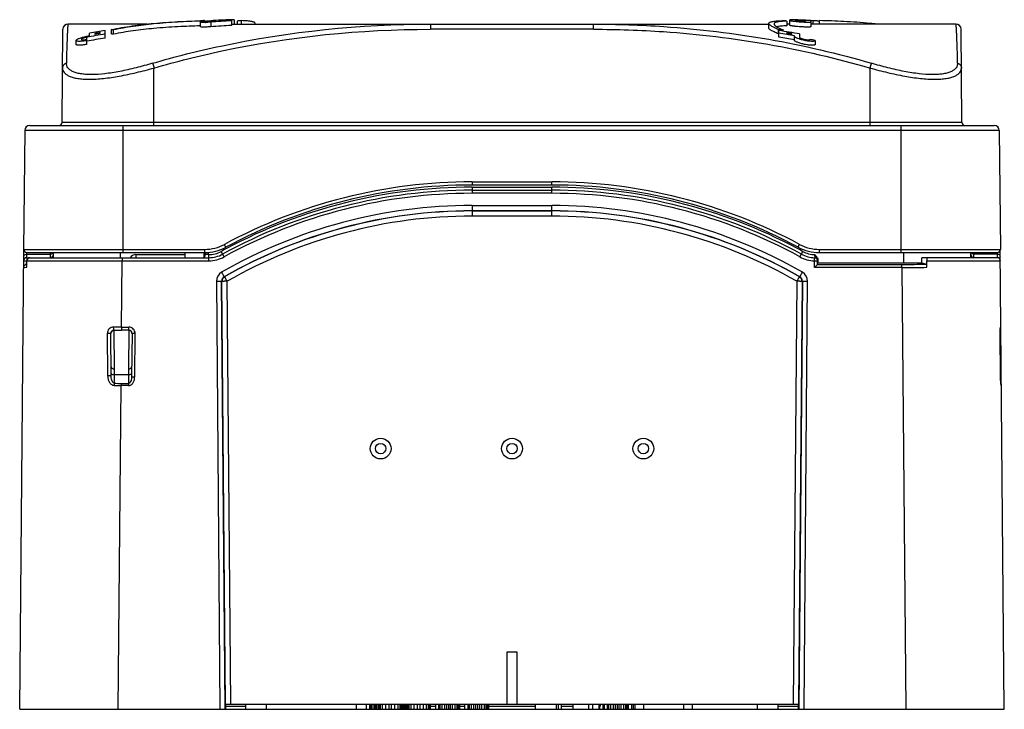
# Model space of a CAD drawing. Units: millimetres. Extents: x 51 to 392, y -157 to 328.
# Drawn here: x 176 to 271, y 261 to 328 of the extents above; entities that cross this region are included whole.
import ezdxf

# ---------------------------------------------------------------- set-up
doc = ezdxf.new("R2010")
doc.units = ezdxf.units.MM
doc.header["$LTSCALE"] = 23.1
doc.layers.get('0').update_dxf_attribs({"linetype": 'CONTINUOUS'})

msp = doc.modelspace()

# ---------------------------------------------------------------- linework, layer by layer
at = {"color": 7, "linetype": 'Continuous'}
for p, q in [((193.439, 327.419), (193.285, 327.414)), ((193.439, 327.419), (193.439, 327.366)), ((193.689, 327.402), (193.689, 327.46)), ((194.281, 327.422), (194.281, 327.353)), ((194.781, 327.389), (194.781, 327.452)), ((195.281, 327.466), (195.281, 327.437)), ((195.781, 327.466), (195.781, 327.493)), ((196.281, 327.549), (196.281, 326.989)), ((196.531, 327.549), (196.531, 327.123)), ((196.824, 327.419), (196.824, 327.123)), ((197.257, 327.123), (197.257, 327.46)), ((249.803, 327.419), (249.803, 326.959)), ((250.096, 326.989), (250.096, 327.549)), ((250.346, 327.549), (250.346, 327.538)), ((250.596, 327.452), (250.596, 327.422)), ((250.846, 327.493), (250.846, 327.466)), ((251.346, 327.437), (251.346, 327.466)), ((251.596, 327.353), (251.596, 327.389)), ((252.096, 327.452), (252.096, 326.865)), ((252.346, 327.123), (252.346, 327.452)), ((252.939, 327.123), (252.939, 327.46)), ((179.959, 317.67), (180.037, 326.627)), ((188.164, 327.123), (180.537, 327.123)), ((184.115, 325.781), (184.115, 326.501)), ((184.693, 326.595), (184.693, 326.184)), ((184.904, 326.15), (184.904, 326.56)), ((193.281, 326.865), (193.281, 327.315)), ((194.281, 327.315), (194.281, 326.865)), ((196.281, 327.123), (248.064, 327.123)), ((198.564, 327.123), (198.564, 327.193)), ((215.445, 327.123), (215.445, 326.627)), ((231.182, 326.627), (215.445, 326.627)), ((231.182, 326.627), (231.182, 327.123)), ((248.064, 326.751), (248.064, 327.193)), ((248.977, 326.595), (248.977, 326.184)), ((249.032, 325.863), (249.032, 326.501)), ((249.43, 326.439), (249.43, 326.56)), ((250.096, 327.123), (249.803, 327.123)), ((266.09, 327.123), (252.096, 327.123)), ((266.668, 317.67), (266.59, 326.627)), ((181.315, 325.169), (181.315, 325.547)), ((182.315, 325.848), (182.315, 325.169)), ((182.615, 325.998), (182.615, 326.262)), ((183.115, 326.22), (183.115, 326.133)), ((183.615, 326.22), (183.615, 326.304)), ((249.782, 326.304), (249.782, 326.22)), ((250.282, 326.133), (250.282, 326.22)), ((250.532, 325.554), (250.532, 325.998)), ((251.032, 326.177), (251.032, 325.848)), ((252.532, 325.547), (252.532, 325.169)), ((188.814, 317.373), (188.814, 322.896)), ((257.814, 317.373), (257.814, 322.896)), ((176.855, 317.373), (269.772, 317.373)), ((179.959, 317.67), (266.668, 317.67)), ((185.814, 317.373), (185.814, 305.123)), ((260.814, 305.123), (260.814, 317.373)), ((176.355, 316.877), (176.255, 305.425)), ((270.272, 316.877), (176.355, 316.877)), ((270.272, 316.877), (270.372, 305.425)), ((219.466, 311.925), (219.466, 311.623)), ((219.466, 311.925), (227.161, 311.925)), ((227.161, 311.623), (219.466, 311.623)), ((219.466, 311.42), (219.466, 310.825)), ((219.466, 311.42), (227.161, 311.42)), ((227.161, 311.623), (227.161, 311.925)), ((227.161, 310.825), (227.161, 311.42)), ((219.466, 311.123), (227.161, 311.123)), ((227.161, 310.825), (219.466, 310.825)), ((219.466, 309.645), (219.466, 309.141)), ((219.466, 309.645), (227.161, 309.645)), ((227.161, 309.141), (227.161, 309.645)), ((227.161, 309.141), (219.466, 309.141)), ((219.466, 309.127), (219.466, 308.631)), ((219.466, 309.127), (227.161, 309.127)), ((227.161, 308.631), (219.466, 308.631)), ((227.161, 308.631), (227.161, 309.127)), ((195.613, 305.885), (195.603, 305.904)), ((251.015, 305.885), (251.025, 305.904)), ((175.873, 261.123), (176.259, 305.403)), ((176.255, 305.425), (193.705, 305.425)), ((176.55, 304.623), (176.555, 305.137)), ((176.55, 304.623), (194.086, 304.623)), ((176.553, 304.967), (178.797, 304.967)), ((176.555, 305.123), (193.705, 305.123)), ((176.86, 304.623), (178.795, 304.623)), ((178.799, 305.123), (178.795, 304.623)), ((179.097, 305.123), (179.092, 304.623)), ((185.592, 304.624), (185.596, 305.123)), ((185.75, 304.623), (185.75, 304.325)), ((187.05, 304.92), (187.05, 304.623)), ((187.05, 304.92), (191.811, 304.92)), ((191.814, 304.623), (191.809, 305.123)), ((193.614, 305.123), (193.614, 304.674)), ((193.705, 305.123), (193.705, 305.425)), ((193.757, 305.122), (193.755, 304.92)), ((194.055, 304.92), (194.057, 305.152)), ((194.055, 304.92), (194.055, 304.623)), ((194.055, 304.92), (194.086, 304.92)), ((194.086, 304.325), (194.086, 304.92)), ((252.468, 304.326), (252.475, 304.623)), ((252.822, 305.124), (252.922, 305.123)), ((252.922, 305.425), (270.372, 305.425)), ((252.922, 305.425), (252.922, 305.123)), ((252.922, 305.123), (270.072, 305.123)), ((261.031, 305.123), (261.04, 304.113)), ((270.077, 304.623), (262.809, 304.623)), ((262.81, 304.126), (262.809, 304.623)), ((267.535, 304.623), (267.531, 305.123)), ((267.832, 304.623), (267.828, 305.123)), ((270.074, 304.967), (267.83, 304.967)), ((270.072, 305.137), (270.077, 304.623)), ((270.754, 261.123), (270.368, 305.403)), ((176.244, 303.682), (176.557, 303.698)), ((176.25, 304.326), (176.547, 304.323)), ((176.384, 303.689), (176.557, 303.698)), ((176.56, 303.98), (176.529, 303.979)), ((176.544, 303.98), (176.547, 304.323)), ((176.547, 304.323), (194.086, 304.325)), ((176.557, 303.698), (176.56, 303.978)), ((176.56, 303.978), (176.564, 304.326)), ((185.694, 297.932), (185.75, 304.325)), ((252.468, 303.682), (252.468, 304.326)), ((260.883, 303.682), (252.468, 303.682)), ((252.767, 303.979), (260.883, 303.979)), ((252.768, 304.323), (252.787, 304.323)), ((252.768, 303.98), (252.768, 304.323)), ((252.768, 303.98), (252.79, 304.113)), ((252.79, 304.402), (252.79, 304.113)), ((252.79, 304.113), (261.04, 304.113)), ((260.883, 303.682), (260.883, 303.979)), ((260.883, 303.682), (261.255, 261.123)), ((262.81, 304.126), (263.25, 303.995)), ((263.299, 304.326), (270.377, 304.325)), ((263.3, 303.698), (263.299, 304.326)), ((195.579, 302.782), (195.609, 302.78)), ((251.018, 302.78), (251.048, 302.782)), ((194.828, 302.344), (195.175, 261.123)), ((195.675, 261.123), (195.327, 302.344)), ((195.327, 302.344), (195.358, 302.342)), ((195.713, 261.623), (195.358, 302.342)), ((196.213, 261.623), (195.858, 302.35)), ((250.769, 302.35), (250.414, 261.623)), ((251.269, 302.342), (250.914, 261.623)), ((251.3, 302.344), (250.953, 261.123)), ((251.269, 302.342), (251.3, 302.344)), ((251.453, 261.123), (251.8, 302.344)), ((185.694, 297.932), (184.928, 297.932)), ((185.694, 297.932), (185.694, 297.63)), ((185.694, 297.932), (186.396, 297.932)), ((186.396, 297.63), (186.396, 297.932)), ((270.433, 297.932), (270.402, 297.932)), ((270.433, 297.932), (270.43, 297.932)), ((184.309, 297.327), (184.346, 293.24)), ((184.688, 293.24), (184.652, 297.326)), ((184.952, 297.629), (185.694, 297.63)), ((184.952, 297.629), (184.959, 297.623)), ((184.956, 297.621), (184.987, 293.917)), ((185.694, 297.623), (184.959, 297.623)), ((186.396, 297.63), (185.694, 297.63)), ((186.391, 297.621), (186.36, 293.917)), ((186.696, 297.327), (186.66, 293.151)), ((186.96, 293.151), (186.996, 297.327)), ((270.341, 297.327), (270.338, 297.327)), ((270.338, 297.327), (270.384, 293.24)), ((270.387, 293.184), (270.341, 297.327)), ((184.987, 293.917), (184.988, 292.533)), ((186.36, 293.325), (184.988, 293.325)), ((186.36, 293.917), (186.36, 292.301)), ((270.387, 293.24), (270.384, 293.24)), ((185.373, 261.123), (185.645, 292.301)), ((185.645, 292.509), (185.645, 292.301)), ((185.645, 292.509), (186.36, 292.509)), ((186.36, 292.301), (185.645, 292.301)), ((270.458, 292.325), (270.482, 292.301)), ((223.814, 266.623), (222.814, 266.623)), ((222.814, 266.623), (222.814, 261.623)), ((223.814, 261.623), (223.814, 266.623)), ((175.873, 261.123), (225.518, 261.123)), ((195.713, 261.623), (250.914, 261.623)), ((195.723, 261.423), (197.664, 261.423)), ((197.664, 261.123), (197.664, 261.623)), ((199.664, 261.123), (199.664, 261.623)), ((208.314, 261.123), (208.314, 261.623)), ((209.289, 261.123), (209.289, 261.623)), ((209.601, 261.123), (209.601, 261.623)), ((209.664, 261.123), (209.664, 261.623)), ((209.726, 261.123), (209.726, 261.623)), ((209.851, 261.123), (209.851, 261.623)), ((210.039, 261.123), (210.039, 261.623)), ((210.164, 261.123), (210.164, 261.623)), ((210.226, 261.123), (210.226, 261.623)), ((210.289, 261.123), (210.289, 261.623)), ((210.464, 261.123), (210.464, 261.623)), ((210.526, 261.123), (210.526, 261.623)), ((210.651, 261.123), (210.651, 261.623)), ((210.839, 261.123), (210.839, 261.623)), ((211.151, 261.123), (211.151, 261.623)), ((211.464, 261.123), (211.464, 261.623)), ((211.714, 261.123), (211.714, 261.623)), ((212.026, 261.123), (212.026, 261.623)), ((212.339, 261.123), (212.339, 261.623)), ((212.526, 261.123), (212.526, 261.623)), ((212.589, 261.123), (212.589, 261.623)), ((212.714, 261.123), (212.714, 261.623)), ((212.851, 261.123), (212.851, 261.623)), ((212.976, 261.123), (212.976, 261.623)), ((213.039, 261.123), (213.039, 261.623)), ((213.101, 261.123), (213.101, 261.623)), ((213.214, 261.123), (213.214, 261.623)), ((213.276, 261.123), (213.276, 261.623)), ((213.401, 261.123), (213.401, 261.623)), ((213.589, 261.123), (213.589, 261.623)), ((213.901, 261.123), (213.901, 261.623)), ((214.214, 261.123), (214.214, 261.623)), ((214.464, 261.123), (214.464, 261.623)), ((214.776, 261.123), (214.776, 261.623)), ((215.089, 261.123), (215.089, 261.623)), ((215.276, 261.123), (215.276, 261.623)), ((215.401, 261.123), (215.401, 261.623)), ((215.464, 261.123), (215.464, 261.623)), ((215.464, 261.423), (215.964, 261.423)), ((215.964, 261.123), (215.964, 261.623)), ((216.276, 261.123), (216.276, 261.623)), ((216.401, 261.123), (216.401, 261.623)), ((216.589, 261.123), (216.589, 261.623)), ((216.839, 261.123), (216.839, 261.623)), ((217.026, 261.123), (217.026, 261.623)), ((217.214, 261.123), (217.214, 261.623)), ((217.401, 261.123), (217.401, 261.623)), ((217.589, 261.123), (217.589, 261.623)), ((217.839, 261.123), (217.839, 261.623)), ((218.026, 261.123), (218.026, 261.623)), ((218.151, 261.123), (218.151, 261.623)), ((218.276, 261.123), (218.276, 261.623)), ((218.276, 261.423), (218.776, 261.423)), ((218.776, 261.123), (218.776, 261.623)), ((219.089, 261.123), (219.089, 261.623)), ((219.214, 261.123), (219.214, 261.623)), ((219.401, 261.123), (219.401, 261.623)), ((219.651, 261.123), (219.651, 261.623)), ((219.839, 261.123), (219.839, 261.623)), ((220.026, 261.123), (220.026, 261.623)), ((220.214, 261.123), (220.214, 261.623)), ((220.401, 261.123), (220.401, 261.623)), ((220.651, 261.123), (220.651, 261.623)), ((220.839, 261.123), (220.839, 261.623)), ((220.964, 261.123), (220.964, 261.623)), ((221.089, 261.123), (221.089, 261.623)), ((221.089, 261.423), (225.534, 261.423)), ((225.534, 261.623), (225.534, 261.123)), ((225.534, 261.123), (228.09, 261.123)), ((227.566, 261.623), (227.566, 261.123)), ((227.807, 261.123), (227.807, 261.623)), ((228.09, 261.123), (228.09, 261.623)), ((228.094, 261.423), (229.214, 261.423)), ((228.094, 261.123), (270.754, 261.123)), ((229.214, 261.123), (229.214, 261.623)), ((230.714, 261.123), (230.714, 261.623)), ((231.089, 261.123), (231.089, 261.623)), ((231.714, 261.123), (231.714, 261.623)), ((231.714, 261.423), (231.814, 261.423)), ((231.789, 261.123), (231.789, 261.305)), ((231.814, 261.623), (231.814, 261.423)), ((232.101, 261.123), (232.101, 261.623)), ((232.214, 261.123), (232.214, 261.623)), ((232.526, 261.123), (232.526, 261.623)), ((232.651, 261.123), (232.651, 261.623)), ((232.839, 261.123), (232.839, 261.623)), ((233.089, 261.123), (233.089, 261.623)), ((233.276, 261.123), (233.276, 261.623)), ((233.464, 261.123), (233.464, 261.623)), ((233.651, 261.123), (233.651, 261.623)), ((233.839, 261.123), (233.839, 261.623)), ((234.089, 261.123), (234.089, 261.623)), ((234.276, 261.123), (234.276, 261.623)), ((234.401, 261.123), (234.401, 261.623)), ((234.526, 261.123), (234.526, 261.623)), ((234.539, 261.123), (234.539, 261.623)), ((234.851, 261.123), (234.851, 261.623)), ((235.026, 261.123), (235.026, 261.623)), ((235.175, 261.123), (235.175, 261.623)), ((235.975, 261.623), (235.975, 261.123)), ((239.875, 261.123), (239.875, 261.623)), ((240.675, 261.623), (240.675, 261.123)), ((246.964, 261.123), (246.964, 261.623)), ((248.964, 261.123), (248.964, 261.623)), ((248.964, 261.423), (250.904, 261.423))]:
    msp.add_line(p, q, dxfattribs=at)
for points in [[(270.341, 297.327), (270.341, 297.436), (270.344, 297.533), (270.349, 297.619), (270.356, 297.691), (270.362, 297.749), (270.369, 297.79), (270.371, 297.803)], [(270.408, 292.727), (270.402, 292.808), (270.397, 292.895), (270.393, 292.987), (270.39, 293.084), (270.387, 293.184)], [(270.419, 292.588), (270.413, 292.653), (270.408, 292.727)], [(270.441, 292.419), (270.441, 292.417), (270.439, 292.426), (270.435, 292.45), (270.43, 292.485), (270.425, 292.531), (270.419, 292.588)]]:
    msp.add_lwpolyline(points, dxfattribs=at)
for centre, radius in [((210.656, 286.233), 1), ((210.656, 286.233), 0.5), ((223.314, 286.233), 1), ((223.314, 286.233), 0.5), ((235.971, 286.233), 1), ((235.971, 286.233), 0.5)]:
    msp.add_circle(centre, radius, dxfattribs=at)
for centre, radius, start, end in [((195.91, 235.077), 92.409, 91.37742, 91.62393), ((194.602, 319.427), 8.028, 95.92565, 96.17263), ((193.802, 333.768), 6.432, 272.65032, 274.26786), ((252.025, 319.427), 8.028, 83.82737, 84.07435), ((252.106, 320.174), 7.277, 83.39894, 83.83118), ((180.537, 326.623), 0.5, 90, 179.5), ((193.513, 335.162), 7.881, 271.60463, 271.94872), ((253.301, 278.541), 48.861, 83.93306, 84.70071), ((266.09, 326.623), 0.5, 0.5, 90), ((181.766, 328.346), 2.751, 281.15823, 281.51169), ((252.317, 329.7), 4.223, 253.18186, 253.47207), ((176.855, 316.873), 0.5, 90, 179.5), ((179.659, 317.673), 0.3, 270, 359.5), ((266.968, 317.673), 0.3, 180.5, 270), ((269.772, 316.873), 0.5, 0.5, 90), ((219.467, 261.623), 50.302, 90.00049, 118.32158), ((219.466, 261.623), 50, 90, 118.32207), ((219.466, 261.12), 50.3, 90.00016, 118.05886), ((227.161, 261.623), 50.302, 61.67842, 89.99951), ((227.161, 261.623), 50, 61.67793, 90), ((227.161, 261.12), 50.3, 61.94114, 89.99984), ((219.466, 261.123), 50, 90, 118.73008), ((219.466, 261.124), 49.701, 90.00027, 118.72981), ((227.161, 261.123), 50, 61.26992, 90), ((227.161, 261.124), 49.701, 61.27019, 89.99973), ((219.466, 261.102), 48.544, 89.99942, 119.81354), ((227.162, 261.102), 48.543, 60.18641, 90.00062), ((219.467, 261.094), 48.046, 90.00047, 119.81337), ((219.466, 261.118), 48.009, 90.00023, 119.79666), ((219.466, 261.122), 47.509, 90.00016, 119.7966), ((227.161, 261.094), 48.046, 60.18663, 89.99953), ((227.161, 261.118), 48.009, 60.20334, 89.99977), ((227.161, 261.122), 47.509, 60.20341, 89.99983), ((193.705, 309.425), 4, 269.99941, 298.32267), ((193.705, 309.423), 4.3, 270, 298.32207), ((252.922, 309.423), 4.3, 241.67793, 270), ((252.922, 309.425), 4, 241.67734, 270.00059), ((176.55, 304.323), 0.3, 89.99116, 179.49139), ((176.555, 305.423), 0.3, 179.5, 270), ((178.795, 304.923), 0.3, 269.979, 340.24462), ((187.05, 304.32), 0.6, 90.00116, 149.35291), ((193.455, 304.923), 0.3, 270, 359.5), ((194.086, 307.42), 2.5, 269.99941, 298.73067), ((194.086, 307.423), 2.8, 270, 298.73008), ((194.086, 307.425), 3.1, 269.99928, 298.7308), ((219.619, 260.814), 50.642, 118.04896, 118.7159), ((227.008, 260.814), 50.642, 61.2841, 61.95104), ((252.541, 307.425), 3.1, 241.26911, 268.64293), ((252.541, 307.423), 2.8, 241.26992, 268.64207), ((252.468, 304.323), 0.3, 0.08613, 88.72612), ((241.555, 304.516), 10.942, 1.34032, 2.12285), ((267.832, 304.923), 0.3, 180.5, 270), ((270.072, 305.423), 0.3, 270, 0.5), ((270.077, 304.323), 0.3, 0.49949, 89.99864), ((176.544, 303.679), 0.3, 93.00073, 179.50005), ((204.883, 304.325), 28.336, 179.77505, 180.00404), ((252.487, 304.324), 0.3, 359.90971, 54.95061), ((248.223, 304.467), 4.567, 358.64507, 359.19186), ((260.91, 472.656), 168.677, 269.99108, 270.79505), ((260.839, 487.738), 184.057, 270.01384, 270.76608), ((195.828, 302.352), 1, 119.78858, 180.47171), ((195.827, 302.348), 0.5, 119.78822, 180.47512), ((195.858, 302.346), 0.5, 119.79787, 180.49832), ((250.769, 302.346), 0.5, 359.50158, 60.20212), ((250.8, 302.348), 0.5, 359.52488, 60.21177), ((250.799, 302.352), 1, 359.52663, 60.21197), ((186.396, 297.332), 0.6, 359.51151, 89.99903), ((270.133, 297.93), 0.3, 320.40634, 0.5), ((184.959, 297.323), 0.3, 89.99717, 180.48559), ((186.389, 297.323), 0.3, 359.51441, 90.00283), ((186.396, 297.33), 0.3, 359.50813, 90.01009), ((270.105, 297.928), 0.296, 334.78779, 337.46802), ((185.647, 301.923), 9.622, 265.94117, 269.98401), ((185.645, 301.532), 9.023, 265.82422, 269.99969), ((270.16, 292.324), 0.298, 0.27147, 30.31454), ((270.182, 292.298), 0.3, 0.50021, 32.64764), ((229.014, 261.423), 0.3, 270, 312.19532), ((231.514, 261.423), 0.3, 312.19531, 360)]:
    msp.add_arc(centre, radius, start, end, dxfattribs=at)
for centre, major_axis, ratio, start_param, end_param in [((195.786, 277.123), (0, 50.5), 0.517638, 0.080326, 0.089925), ((200.145, 277.123), (71.418, 0), 0.707107, 1.624931, 1.653001), ((202.145, 277.123), (71.418, 0), 0.707107, 1.653001, 1.681137), ((200.645, 277.123), (71.418, 0), 0.707107, 7.936187, 7.943214), ((201.645, 277.123), (71.418, 0), 0.707107, 1.66706, 1.674096), ((200.895, 277.123), (71.418, 0), 0.707107, 7.925654, 7.932675), ((201.395, 277.123), (71.418, 0), 0.707107, 1.649489, 1.656514), ((200.395, 277.123), (-71.418, 0), 0.707107, -1.516662, -1.513105), ((200.89, 277.123), (0, 50.5), 0.896575, 0.080326, 0.089925), ((245.737, 277.123), (0, 50.5), 0.896575, -0.089925, -0.080326), ((246.232, 277.123), (71.418, 0), 0.707107, 1.488591, 1.516662), ((246.482, 277.123), (-71.418, 0), 0.707107, 4.630184, 4.658254), ((244.732, 277.123), (71.418, 0), 0.707107, 1.474533, 1.488591), ((245.732, 277.123), (71.418, 0), 0.707107, 7.775289, 7.782309), ((245.232, 277.123), (71.418, 0), 0.707107, 1.485078, 1.492103), ((199.081, 277.123), (71.418, 0), 0.707107, 1.781922, 1.803453), ((172.169, 277.123), (62.4, 0), 0.809289, 1.365269, 1.368727), ((201.451, 277.123), (70.711, 0), 0.707107, 1.64397, 1.672363), ((222.12, 277.123), (133.818, 0), 0.377377, 7.648454, 7.651912), ((234.065, 277.123), (71.418, 0), 0.707107, 1.330938, 1.359671), ((201.081, 277.123), (71.418, 0), 0.707107, 8.09384, 8.119872), ((200.581, 277.123), (71.418, 0), 0.707107, 1.825095, 1.829438), ((200.386, 277.123), (70.711, 0), 0.707107, 1.802992, 1.829015), ((199.831, 277.123), (71.418, 0), 0.707107, 8.083043, 8.090238), ((200.331, 277.123), (71.418, 0), 0.707107, 1.807052, 1.81426), ((172.777, 277.123), (61.783, 0), 0.809289, 1.373214, 1.376701), ((223.422, 277.123), (132.493, 0), 0.377377, 1.376282, 1.376701), ((232.565, 277.123), (71.418, 0), 0.707107, 1.316497, 1.338139), ((233.26, 277.123), (70.711, 0), 0.707107, 1.324043, 1.34586), ((233.565, 277.123), (71.418, 0), 0.707107, 7.617726, 7.624921), ((233.065, 277.123), (71.418, 0), 0.707107, 1.327333, 1.33454), ((232.265, 277.123), (71.418, 0), 0.707107, 1.283071, 1.290364), ((252.468, 303.98), (0.3, 0), 0.052434, -0.061091, -0.008731), ((261.036, 304.454), (6.5, 0), 0.052432, -1.570261, -1.29441), ((195.713, 261.623), (-0.004, 0.5), 0.01753, -3.141743, -1.570947), ((250.914, 261.623), (0.004, 0.5), 0.01753, -4.712239, -3.141442)]:
    msp.add_ellipse(centre, major_axis=major_axis, ratio=ratio, start_param=start_param, end_param=end_param, dxfattribs=at)
for points, knots in [([(188.814, 327.193), (189.58, 327.264), (191.071, 327.369), (192.566, 327.429), (193.291, 327.449)], [0, 0, 0, 0, 0.514516, 1, 1, 1, 1]), ([(193.285, 327.414), (192.563, 327.393), (191.071, 327.331), (189.581, 327.22), (188.814, 327.145)], [0, 0, 0, 0, 0.483707, 1, 1, 1, 1]), ([(193.282, 327.316), (193.282, 327.32), (193.293, 327.33), (193.316, 327.339), (193.354, 327.35), (193.432, 327.368), (193.563, 327.388), (193.675, 327.402), (193.739, 327.409)], [0, 0, 0, 0, 0.026879, 0.079865, 0.163102, 0.277714, 0.59272, 1, 1, 1, 1]), ([(193.773, 327.412), (193.813, 327.416), (193.982, 327.433), (194.151, 327.444), (194.281, 327.452)], [0, 0, 0, 0, 0.233266, 1, 1, 1, 1]), ([(194.111, 327.409), (194.067, 327.405), (194.003, 327.398), (193.924, 327.388), (193.875, 327.381), (193.837, 327.374), (193.807, 327.367), (193.791, 327.362), (193.781, 327.356), (193.781, 327.353)], [0, 0, 0, 0, 0.396776, 0.567157, 0.713871, 0.832477, 0.920015, 0.975281, 1, 1, 1, 1]), ([(193.781, 327.353), (193.781, 327.351), (193.791, 327.346), (193.806, 327.344), (193.834, 327.34), (193.89, 327.338), (193.98, 327.338), (194.057, 327.34), (194.1, 327.342)], [0, 0, 0, 0, 0.023484, 0.076849, 0.162674, 0.280365, 0.598249, 1, 1, 1, 1]), ([(194.281, 327.422), (194.267, 327.421), (194.21, 327.417), (194.153, 327.413), (194.111, 327.409)], [0, 0, 0, 0, 0.253975, 1, 1, 1, 1]), ([(198.564, 327.193), (198.564, 327.212), (198.55, 327.244), (198.516, 327.275), (198.461, 327.309), (198.365, 327.343), (198.22, 327.376), (198.034, 327.404), (197.809, 327.427), (197.546, 327.446), (197.358, 327.456), (197.257, 327.46)], [0, 0, 0, 0, 0.042817, 0.068903, 0.10015, 0.181119, 0.289182, 0.42525, 0.589456, 0.781315, 1, 1, 1, 1]), ([(248.064, 327.193), (248.064, 327.212), (248.077, 327.244), (248.112, 327.275), (248.166, 327.309), (248.262, 327.343), (248.407, 327.376), (248.593, 327.404), (248.818, 327.427), (249.081, 327.446), (249.27, 327.456), (249.37, 327.46)], [0, 0, 0, 0, 0.042817, 0.068903, 0.10015, 0.181119, 0.289182, 0.42525, 0.589456, 0.781315, 1, 1, 1, 1]), ([(249.345, 327.389), (249.232, 327.379), (249.073, 327.362), (248.878, 327.328), (248.767, 327.301), (248.68, 327.27), (248.616, 327.235), (248.574, 327.194), (248.564, 327.16), (248.564, 327.145)], [0, 0, 0, 0, 0.399404, 0.559026, 0.69209, 0.799302, 0.882506, 0.94615, 1, 1, 1, 1]), ([(249.803, 327.419), (249.762, 327.417), (249.609, 327.409), (249.456, 327.399), (249.345, 327.389)], [0, 0, 0, 0, 0.269828, 1, 1, 1, 1]), ([(250.689, 327.353), (250.609, 327.361), (250.494, 327.375), (250.351, 327.394), (250.264, 327.407), (250.195, 327.419), (250.142, 327.431), (250.113, 327.439), (250.096, 327.448), (250.096, 327.452)], [0, 0, 0, 0, 0.402472, 0.572302, 0.717991, 0.837207, 0.925135, 0.978074, 1, 1, 1, 1]), ([(250.596, 327.422), (250.596, 327.42), (250.599, 327.417), (250.611, 327.412), (250.639, 327.405), (250.685, 327.397), (250.747, 327.388), (250.821, 327.379), (250.939, 327.366), (251.095, 327.353), (251.251, 327.343), (251.369, 327.339), (251.445, 327.338), (251.506, 327.338), (251.554, 327.341), (251.579, 327.344), (251.596, 327.35), (251.596, 327.353)], [0, 0, 0, 0, 0.003902, 0.011512, 0.040443, 0.087827, 0.150366, 0.225328, 0.310906, 0.500788, 0.690849, 0.776504, 0.851514, 0.913746, 0.96039, 0.988788, 1, 1, 1, 1]), ([(251.505, 327.29), (251.439, 327.293), (251.166, 327.308), (250.894, 327.331), (250.689, 327.353)], [0, 0, 0, 0, 0.244375, 1, 1, 1, 1]), ([(252.854, 327.412), (252.815, 327.416), (252.646, 327.433), (252.476, 327.444), (252.346, 327.452)], [0, 0, 0, 0, 0.233266, 1, 1, 1, 1]), ([(257.814, 327.193), (256.975, 327.271), (255.35, 327.382), (253.724, 327.441), (252.939, 327.46)], [0, 0, 0, 0, 0.517608, 1, 1, 1, 1]), ([(180.537, 327.123), (180.535, 327.123), (180.531, 327.117), (180.528, 327.106), (180.523, 327.088), (180.517, 327.049), (180.509, 326.982), (180.5, 326.88), (180.49, 326.749), (180.481, 326.589), (180.471, 326.399), (180.46, 326.18), (180.45, 325.931), (180.435, 325.54), (180.415, 324.974), (180.392, 324.205), (180.377, 323.651), (180.37, 323.354)], [0, 0, 0, 0, 0.001488, 0.004592, 0.009538, 0.016371, 0.035758, 0.062823, 0.097602, 0.140125, 0.190424, 0.248532, 0.31449, 0.388337, 0.559891, 0.763617, 1, 1, 1, 1]), ([(184.693, 326.595), (185.356, 326.736), (186.726, 326.97), (188.106, 327.127), (188.814, 327.193)], [0, 0, 0, 0, 0.488213, 1, 1, 1, 1]), ([(188.814, 327.145), (188.142, 327.079), (186.833, 326.924), (185.533, 326.696), (184.904, 326.56)], [0, 0, 0, 0, 0.51177, 1, 1, 1, 1]), ([(188.814, 326.706), (188.143, 326.645), (186.834, 326.498), (185.534, 326.28), (184.904, 326.15)], [0, 0, 0, 0, 0.511807, 1, 1, 1, 1]), ([(188.679, 323.354), (190.847, 323.99), (199.605, 326.198), (208.677, 327.123), (215.445, 327.123)], [0, 0, 0, 0, 0.2503, 1, 1, 1, 1]), ([(193.285, 326.955), (192.563, 326.936), (191.071, 326.879), (189.581, 326.777), (188.814, 326.706)], [0, 0, 0, 0, 0.483698, 1, 1, 1, 1]), ([(188.814, 322.896), (190.971, 323.526), (199.687, 325.712), (208.712, 326.627), (215.445, 326.627)], [0, 0, 0, 0, 0.250298, 1, 1, 1, 1]), ([(194.281, 326.865), (194.216, 326.86), (194.089, 326.852), (193.904, 326.842), (193.733, 326.836), (193.583, 326.834), (193.46, 326.835), (193.369, 326.84), (193.313, 326.848), (193.288, 326.856), (193.281, 326.862), (193.281, 326.865)], [0, 0, 0, 0, 0.19391, 0.380639, 0.552581, 0.703296, 0.826966, 0.918984, 0.976279, 0.991777, 1, 1, 1, 1]), ([(193.734, 327.285), (193.671, 327.283), (193.56, 327.281), (193.431, 327.284), (193.354, 327.291), (193.316, 327.297), (193.293, 327.303), (193.282, 327.312), (193.282, 327.316)], [0, 0, 0, 0, 0.411985, 0.726623, 0.840261, 0.922586, 0.974283, 1, 1, 1, 1]), ([(194.281, 327.315), (194.238, 327.312), (194.071, 327.3), (193.904, 327.29), (193.781, 327.286)], [0, 0, 0, 0, 0.261138, 1, 1, 1, 1]), ([(231.182, 327.123), (233.442, 327.123), (242.465, 326.814), (251.455, 325.259), (257.948, 323.354)], [0, 0, 0, 0, 0.25033, 1, 1, 1, 1]), ([(231.182, 326.627), (233.43, 326.627), (242.407, 326.322), (251.351, 324.783), (257.814, 322.896)], [0, 0, 0, 0, 0.250326, 1, 1, 1, 1]), ([(248.977, 326.595), (248.845, 326.655), (248.613, 326.765), (248.353, 326.906), (248.2, 327.011), (248.114, 327.084), (248.064, 327.151), (248.064, 327.193)], [0, 0, 0, 0, 0.392812, 0.688675, 0.799894, 0.887326, 1, 1, 1, 1]), ([(248.977, 326.184), (248.845, 326.242), (248.614, 326.346), (248.353, 326.481), (248.201, 326.579), (248.126, 326.639), (248.078, 326.694), (248.064, 326.734), (248.064, 326.751)], [0, 0, 0, 0, 0.39538, 0.691879, 0.802638, 0.889126, 0.953225, 1, 1, 1, 1]), ([(248.564, 327.145), (248.564, 327.114), (248.591, 327.064), (248.645, 327.007), (248.735, 326.931), (248.892, 326.83), (249.033, 326.755), (249.114, 326.713)], [0, 0, 0, 0, 0.129109, 0.219696, 0.331145, 0.620366, 1, 1, 1, 1]), ([(249.803, 326.959), (249.612, 326.951), (249.346, 326.936), (249.021, 326.9), (248.888, 326.878), (248.829, 326.865)], [0, 0, 0, 0, 0.586393, 0.815201, 1, 1, 1, 1]), ([(249.114, 326.713), (249.138, 326.701), (249.243, 326.648), (249.349, 326.598), (249.43, 326.56)], [0, 0, 0, 0, 0.231837, 1, 1, 1, 1]), ([(250.678, 326.9), (250.636, 326.904), (250.557, 326.912), (250.444, 326.925), (250.344, 326.937), (250.26, 326.949), (250.192, 326.96), (250.143, 326.97), (250.113, 326.978), (250.1, 326.984), (250.096, 326.987), (250.096, 326.989)], [0, 0, 0, 0, 0.211822, 0.405224, 0.576273, 0.72163, 0.838299, 0.924113, 0.977528, 0.9922, 1, 1, 1, 1]), ([(251.511, 326.841), (251.443, 326.844), (251.165, 326.858), (250.887, 326.88), (250.678, 326.9)], [0, 0, 0, 0, 0.244263, 1, 1, 1, 1]), ([(252.096, 327.315), (252.096, 327.311), (252.08, 327.3), (252.05, 327.295), (251.999, 327.288), (251.896, 327.282), (251.729, 327.281), (251.586, 327.286), (251.505, 327.29)], [0, 0, 0, 0, 0.024123, 0.076802, 0.162941, 0.280311, 0.595355, 1, 1, 1, 1]), ([(252.096, 326.865), (252.096, 326.86), (252.079, 326.851), (252.051, 326.846), (251.999, 326.84), (251.932, 326.836), (251.847, 326.834), (251.705, 326.834), (251.591, 326.838), (251.511, 326.841)], [0, 0, 0, 0, 0.023695, 0.076751, 0.161841, 0.277879, 0.422895, 0.593939, 1, 1, 1, 1]), ([(266.257, 323.354), (266.25, 323.651), (266.235, 324.205), (266.212, 324.974), (266.192, 325.54), (266.177, 325.931), (266.167, 326.18), (266.157, 326.399), (266.147, 326.589), (266.137, 326.749), (266.127, 326.88), (266.118, 326.982), (266.11, 327.049), (266.104, 327.088), (266.1, 327.106), (266.096, 327.117), (266.092, 327.123), (266.09, 327.123)], [0, 0, 0, 0, 0.236383, 0.440109, 0.611663, 0.68551, 0.751468, 0.809576, 0.859875, 0.902398, 0.937177, 0.964242, 0.983629, 0.990462, 0.995408, 0.998512, 1, 1, 1, 1]), ([(181.315, 325.547), (181.315, 325.563), (181.337, 325.602), (181.398, 325.649), (181.491, 325.701), (181.669, 325.778), (181.946, 325.865), (182.185, 325.919), (182.315, 325.943)], [0, 0, 0, 0, 0.044072, 0.112467, 0.209689, 0.333289, 0.641062, 1, 1, 1, 1]), ([(182.315, 325.547), (182.25, 325.533), (182.124, 325.509), (181.939, 325.481), (181.768, 325.464), (181.617, 325.457), (181.492, 325.462), (181.408, 325.475), (181.359, 325.493), (181.334, 325.508), (181.319, 325.526), (181.315, 325.54), (181.315, 325.547)], [0, 0, 0, 0, 0.189567, 0.372058, 0.53984, 0.687237, 0.808455, 0.899157, 0.932757, 0.959418, 0.980838, 1, 1, 1, 1]), ([(182.138, 325.808), (182.094, 325.796), (182.015, 325.772), (181.913, 325.731), (181.847, 325.697), (181.815, 325.664), (181.815, 325.65)], [0, 0, 0, 0, 0.370908, 0.674328, 0.885859, 1, 1, 1, 1]), ([(181.815, 325.65), (181.815, 325.634), (181.852, 325.616), (181.899, 325.61), (181.96, 325.607), (182.032, 325.609), (182.147, 325.62), (182.237, 325.634), (182.298, 325.646)], [0, 0, 0, 0, 0.094904, 0.185754, 0.307091, 0.4544, 0.622839, 1, 1, 1, 1]), ([(182.315, 325.848), (182.3, 325.845), (182.24, 325.833), (182.182, 325.819), (182.138, 325.808)], [0, 0, 0, 0, 0.254098, 1, 1, 1, 1]), ([(251.095, 325.657), (251.018, 325.68), (250.908, 325.717), (250.773, 325.771), (250.691, 325.809), (250.623, 325.845), (250.567, 325.882), (250.532, 325.919), (250.532, 325.943)], [0, 0, 0, 0, 0.375314, 0.536315, 0.677295, 0.796355, 0.889746, 1, 1, 1, 1]), ([(252.532, 325.169), (252.532, 325.163), (252.528, 325.148), (252.512, 325.131), (252.486, 325.116), (252.436, 325.099), (252.35, 325.086), (252.223, 325.082), (252.069, 325.089), (251.895, 325.107), (251.708, 325.135), (251.452, 325.183), (251.153, 325.256), (250.881, 325.343), (250.706, 325.415), (250.615, 325.463), (250.556, 325.505), (250.532, 325.54), (250.532, 325.554)], [0, 0, 0, 0, 0.009233, 0.019762, 0.033051, 0.049858, 0.09492, 0.155008, 0.228199, 0.311651, 0.401958, 0.495502, 0.678393, 0.835138, 0.897209, 0.94572, 0.979572, 1, 1, 1, 1]), ([(251.032, 325.848), (251.032, 325.84), (251.043, 325.822), (251.09, 325.787), (251.19, 325.744), (251.341, 325.693), (251.522, 325.65), (251.68, 325.622), (251.8, 325.61), (251.876, 325.606), (251.942, 325.609), (251.991, 325.614), (252.032, 325.633), (252.032, 325.65)], [0, 0, 0, 0, 0.021103, 0.055268, 0.167449, 0.323648, 0.50671, 0.690786, 0.774213, 0.847298, 0.907788, 0.95344, 1, 1, 1, 1]), ([(251.934, 325.479), (251.795, 325.496), (251.52, 325.544), (251.249, 325.611), (251.116, 325.651)], [0, 0, 0, 0, 0.500555, 1, 1, 1, 1]), ([(252.532, 325.547), (252.532, 325.537), (252.523, 325.514), (252.487, 325.491), (252.435, 325.475), (252.364, 325.464), (252.277, 325.459), (252.131, 325.459), (252.015, 325.47), (251.934, 325.479)], [0, 0, 0, 0, 0.046808, 0.107328, 0.193219, 0.306759, 0.446379, 0.610224, 1, 1, 1, 1]), ([(182.315, 325.169), (182.25, 325.156), (182.124, 325.132), (181.939, 325.106), (181.768, 325.089), (181.617, 325.082), (181.493, 325.086), (181.408, 325.099), (181.359, 325.117), (181.334, 325.131), (181.318, 325.149), (181.315, 325.163), (181.315, 325.169)], [0, 0, 0, 0, 0.189538, 0.372221, 0.540531, 0.687927, 0.808735, 0.899399, 0.93324, 0.960051, 0.981291, 1, 1, 1, 1]), ([(180.37, 323.354), (180.319, 323.34), (180.22, 323.296), (180.101, 323.189), (180.024, 323.051), (180.005, 322.947), (180.004, 322.896)], [0, 0, 0, 0, 0.254312, 0.505586, 0.753782, 1, 1, 1, 1]), ([(180.004, 322.896), (180.004, 322.819), (180.031, 322.66), (180.162, 322.443), (180.377, 322.255), (180.67, 322.097), (181.042, 321.971), (181.49, 321.878), (182.01, 321.822), (182.835, 321.798), (184.002, 321.876), (185.518, 322.106), (187.144, 322.454), (188.252, 322.741), (188.814, 322.896)], [0, 0, 0, 0, 0.024452, 0.050178, 0.079652, 0.114641, 0.156185, 0.204807, 0.260629, 0.323485, 0.468375, 0.634105, 0.813689, 1, 1, 1, 1]), ([(188.679, 323.354), (188.149, 323.198), (187.104, 322.909), (185.566, 322.558), (184.13, 322.325), (183.023, 322.245), (182.242, 322.269), (181.75, 322.326), (181.329, 322.42), (180.98, 322.549), (180.706, 322.71), (180.507, 322.9), (180.389, 323.119), (180.368, 323.277), (180.37, 323.354)], [0, 0, 0, 0, 0.185767, 0.365034, 0.530533, 0.675089, 0.737685, 0.793171, 0.841449, 0.882755, 0.917771, 0.947661, 0.974259, 1, 1, 1, 1]), ([(188.679, 323.354), (188.685, 323.332), (188.731, 323.179), (188.775, 323.027), (188.814, 322.896)], [0, 0, 0, 0, 0.141368, 1, 1, 1, 1]), ([(257.948, 323.354), (257.942, 323.332), (257.897, 323.179), (257.852, 323.027), (257.814, 322.896)], [0, 0, 0, 0, 0.141364, 1, 1, 1, 1]), ([(257.814, 322.896), (258.375, 322.741), (259.483, 322.454), (261.109, 322.107), (262.625, 321.876), (263.793, 321.798), (264.617, 321.822), (265.138, 321.878), (265.585, 321.971), (265.957, 322.097), (266.251, 322.255), (266.465, 322.443), (266.596, 322.66), (266.623, 322.819), (266.623, 322.896)], [0, 0, 0, 0, 0.186325, 0.365931, 0.531673, 0.676561, 0.73941, 0.795226, 0.843835, 0.885366, 0.920345, 0.949829, 0.975557, 1, 1, 1, 1]), ([(266.257, 323.354), (266.259, 323.277), (266.238, 323.119), (266.12, 322.9), (265.921, 322.709), (265.647, 322.549), (265.298, 322.42), (264.877, 322.326), (264.385, 322.269), (263.604, 322.245), (262.497, 322.325), (261.061, 322.558), (259.523, 322.909), (258.478, 323.198), (257.948, 323.354)], [0, 0, 0, 0, 0.02574, 0.052344, 0.082216, 0.117217, 0.158554, 0.206863, 0.262359, 0.324931, 0.469475, 0.635013, 0.814258, 1, 1, 1, 1]), ([(266.257, 323.354), (266.309, 323.34), (266.407, 323.296), (266.526, 323.189), (266.604, 323.051), (266.622, 322.947), (266.623, 322.896)], [0, 0, 0, 0, 0.254317, 0.505588, 0.75378, 1, 1, 1, 1]), ([(195.745, 305.637), (195.745, 305.638), (195.743, 305.64), (195.743, 305.643), (195.739, 305.649), (195.735, 305.657), (195.729, 305.667), (195.72, 305.685), (195.706, 305.711), (195.686, 305.748), (195.664, 305.791), (195.639, 305.837), (195.621, 305.869), (195.613, 305.885)], [0, 0, 0, 0, 0.004783, 0.018968, 0.042391, 0.074881, 0.116229, 0.166016, 0.288906, 0.439364, 0.612178, 0.801563, 1, 1, 1, 1]), ([(250.882, 305.637), (250.882, 305.638), (250.884, 305.64), (250.885, 305.643), (250.888, 305.649), (250.892, 305.657), (250.898, 305.667), (250.907, 305.685), (250.921, 305.711), (250.941, 305.748), (250.964, 305.791), (250.989, 305.837), (251.006, 305.869), (251.015, 305.885)], [0, 0, 0, 0, 0.004783, 0.018967, 0.04239, 0.07488, 0.116229, 0.166016, 0.288906, 0.439364, 0.612178, 0.801563, 1, 1, 1, 1]), ([(176.253, 304.705), (176.253, 304.739), (176.27, 304.81), (176.338, 304.897), (176.437, 304.954), (176.514, 304.967), (176.553, 304.967)], [0, 0, 0, 0, 0.234705, 0.478468, 0.734896, 1, 1, 1, 1]), ([(176.55, 304.623), (176.549, 304.622), (176.55, 304.617), (176.549, 304.607), (176.549, 304.59), (176.548, 304.558), (176.548, 304.506), (176.548, 304.462), (176.548, 304.437)], [0, 0, 0, 0, 0.022293, 0.077653, 0.16516, 0.283145, 0.599253, 1, 1, 1, 1]), ([(176.86, 304.623), (176.785, 304.623), (176.627, 304.559), (176.564, 304.402), (176.564, 304.326)], [0, 0, 0, 0, 0.497399, 1, 1, 1, 1]), ([(178.797, 304.967), (178.854, 304.967), (178.965, 304.994), (179.047, 305.075), (179.071, 305.122)], [0, 0, 0, 0, 0.515652, 1, 1, 1, 1]), ([(179.054, 304.772), (179.055, 304.771), (179.059, 304.77), (179.066, 304.764), (179.078, 304.758), (179.088, 304.752), (179.093, 304.748)], [0, 0, 0, 0, 0.070074, 0.262841, 0.574894, 1, 1, 1, 1]), ([(194.055, 304.92), (194.036, 304.92), (193.997, 304.919), (193.942, 304.919), (193.891, 304.919), (193.846, 304.919), (193.813, 304.919), (193.791, 304.919), (193.779, 304.919), (193.769, 304.919), (193.761, 304.919), (193.758, 304.92), (193.755, 304.919), (193.755, 304.92)], [0, 0, 0, 0, 0.194676, 0.382665, 0.555615, 0.707076, 0.831347, 0.881829, 0.923822, 0.956844, 0.980658, 0.99509, 1, 1, 1, 1]), ([(195.432, 304.967), (195.432, 304.965), (195.428, 304.974), (195.426, 304.978), (195.418, 304.992), (195.406, 305.013), (195.388, 305.045), (195.367, 305.084), (195.333, 305.146), (195.306, 305.194), (195.288, 305.228)], [0, 0, 0, 0, 0.017938, 0.0412, 0.073761, 0.165569, 0.289582, 0.441235, 0.614851, 1, 1, 1, 1]), ([(195.576, 304.707), (195.567, 304.724), (195.549, 304.757), (195.522, 304.805), (195.498, 304.85), (195.476, 304.889), (195.46, 304.917), (195.45, 304.936), (195.444, 304.947), (195.439, 304.955), (195.436, 304.962), (195.433, 304.964), (195.432, 304.967), (195.432, 304.967)], [0, 0, 0, 0, 0.194971, 0.382966, 0.555793, 0.707108, 0.83129, 0.881753, 0.923729, 0.956751, 0.980594, 0.99507, 1, 1, 1, 1]), ([(251.05, 304.705), (251.059, 304.722), (251.078, 304.755), (251.104, 304.804), (251.129, 304.849), (251.151, 304.888), (251.167, 304.917), (251.177, 304.936), (251.183, 304.947), (251.188, 304.955), (251.192, 304.962), (251.194, 304.964), (251.195, 304.967), (251.195, 304.967)], [0, 0, 0, 0, 0.194582, 0.382449, 0.555281, 0.706681, 0.831003, 0.881542, 0.923589, 0.956672, 0.980559, 0.995061, 1, 1, 1, 1]), ([(251.195, 304.967), (251.196, 304.967), (251.196, 304.97), (251.199, 304.972), (251.202, 304.979), (251.207, 304.988), (251.213, 304.999), (251.223, 305.017), (251.239, 305.046), (251.261, 305.084), (251.285, 305.129), (251.312, 305.177), (251.33, 305.211), (251.339, 305.228)], [0, 0, 0, 0, 0.004849, 0.019234, 0.04299, 0.075944, 0.117843, 0.16821, 0.29227, 0.443608, 0.616615, 0.804873, 1, 1, 1, 1]), ([(251.339, 305.228), (251.515, 305.132), (251.89, 304.98), (252.29, 304.926), (252.49, 304.921)], [0, 0, 0, 0, 0.500002, 1, 1, 1, 1]), ([(252.494, 304.772), (252.495, 304.751), (252.495, 304.722), (252.494, 304.686), (252.494, 304.664), (252.494, 304.648), (252.494, 304.634), (252.493, 304.628), (252.493, 304.623), (252.492, 304.623)], [0, 0, 0, 0, 0.413944, 0.586699, 0.731932, 0.847496, 0.931416, 0.98244, 1, 1, 1, 1]), ([(252.494, 304.772), (252.508, 304.772), (252.561, 304.77), (252.614, 304.76), (252.651, 304.748)], [0, 0, 0, 0, 0.259553, 1, 1, 1, 1]), ([(263.246, 304.623), (263.25, 304.623), (263.259, 304.615), (263.273, 304.586), (263.286, 304.526), (263.296, 304.434), (263.298, 304.364), (263.299, 304.326)], [0, 0, 0, 0, 0.037674, 0.100771, 0.315081, 0.63005, 1, 1, 1, 1]), ([(267.623, 305.04), (267.616, 305.046), (267.589, 305.07), (267.568, 305.099), (267.556, 305.122)], [0, 0, 0, 0, 0.255118, 1, 1, 1, 1]), ([(267.719, 304.986), (267.71, 304.989), (267.675, 305.002), (267.644, 305.022), (267.623, 305.04)], [0, 0, 0, 0, 0.254651, 1, 1, 1, 1]), ([(270.374, 304.707), (270.374, 304.741), (270.357, 304.812), (270.289, 304.898), (270.19, 304.954), (270.113, 304.967), (270.074, 304.967)], [0, 0, 0, 0, 0.234676, 0.478513, 0.73496, 1, 1, 1, 1]), ([(252.468, 304.326), (252.506, 304.326), (252.561, 304.326), (252.631, 304.326), (252.676, 304.325), (252.713, 304.325), (252.738, 304.325), (252.753, 304.324), (252.761, 304.324), (252.765, 304.323), (252.767, 304.324), (252.768, 304.323)], [0, 0, 0, 0, 0.38063, 0.552863, 0.703952, 0.828279, 0.92129, 0.954772, 0.979168, 0.994296, 1, 1, 1, 1]), ([(252.468, 303.682), (252.5, 303.714), (252.563, 303.777), (252.65, 303.864), (252.718, 303.93), (252.754, 303.968), (252.767, 303.979)], [0, 0, 0, 0, 0.325167, 0.62948, 0.878334, 1, 1, 1, 1]), ([(252.787, 304.323), (252.788, 304.323), (252.787, 304.328), (252.789, 304.333), (252.788, 304.345), (252.789, 304.354), (252.789, 304.359)], [0, 0, 0, 0, 0.064178, 0.252976, 0.565667, 1, 1, 1, 1]), ([(263.3, 303.698), (263.3, 303.735), (263.297, 303.804), (263.288, 303.894), (263.275, 303.954), (263.262, 303.985), (263.254, 303.994), (263.25, 303.995)], [0, 0, 0, 0, 0.361244, 0.672163, 0.890478, 0.958319, 1, 1, 1, 1]), ([(195.33, 303.22), (195.362, 303.165), (195.408, 303.084), (195.467, 302.982), (195.504, 302.916), (195.534, 302.862), (195.555, 302.826), (195.567, 302.804), (195.574, 302.793), (195.577, 302.786), (195.579, 302.783), (195.579, 302.782)], [0, 0, 0, 0, 0.379861, 0.55187, 0.703049, 0.827669, 0.920848, 0.954492, 0.979015, 0.994237, 1, 1, 1, 1]), ([(195.609, 302.78), (195.61, 302.779), (195.612, 302.776), (195.616, 302.77), (195.622, 302.759), (195.635, 302.738), (195.656, 302.702), (195.686, 302.649), (195.723, 302.585), (195.781, 302.484), (195.827, 302.405), (195.858, 302.35)], [0, 0, 0, 0, 0.005754, 0.020915, 0.045342, 0.078862, 0.171726, 0.296045, 0.447042, 0.619096, 1, 1, 1, 1]), ([(250.769, 302.35), (250.801, 302.405), (250.846, 302.484), (250.904, 302.585), (250.941, 302.649), (250.972, 302.702), (250.992, 302.738), (251.005, 302.759), (251.011, 302.77), (251.016, 302.776), (251.017, 302.779), (251.018, 302.78)], [0, 0, 0, 0, 0.381005, 0.553056, 0.704024, 0.828318, 0.921161, 0.954673, 0.979096, 0.994254, 1, 1, 1, 1]), ([(251.048, 302.782), (251.048, 302.783), (251.051, 302.786), (251.054, 302.793), (251.06, 302.804), (251.072, 302.826), (251.093, 302.863), (251.123, 302.916), (251.161, 302.982), (251.219, 303.084), (251.265, 303.165), (251.297, 303.22)], [0, 0, 0, 0, 0.005757, 0.020966, 0.045471, 0.079086, 0.172182, 0.296747, 0.447905, 0.61998, 1, 1, 1, 1]), ([(195.327, 302.344), (195.326, 302.344), (195.323, 302.344), (195.315, 302.345), (195.302, 302.345), (195.277, 302.345), (195.235, 302.346), (195.174, 302.346), (195.099, 302.346), (194.982, 302.345), (194.891, 302.345), (194.828, 302.344)], [0, 0, 0, 0, 0.006478, 0.022269, 0.047229, 0.081175, 0.174579, 0.299035, 0.449764, 0.621213, 1, 1, 1, 1]), ([(195.858, 302.35), (195.795, 302.35), (195.703, 302.349), (195.586, 302.347), (195.512, 302.346), (195.45, 302.345), (195.408, 302.344), (195.383, 302.343), (195.371, 302.343), (195.363, 302.342), (195.359, 302.342), (195.358, 302.342)], [0, 0, 0, 0, 0.37868, 0.550117, 0.700873, 0.825364, 0.918808, 0.952768, 0.977733, 0.993523, 1, 1, 1, 1]), ([(251.269, 302.342), (251.268, 302.342), (251.264, 302.342), (251.257, 302.343), (251.244, 302.343), (251.219, 302.344), (251.177, 302.345), (251.115, 302.346), (251.041, 302.347), (250.924, 302.349), (250.832, 302.35), (250.769, 302.35)], [0, 0, 0, 0, 0.006477, 0.022267, 0.047232, 0.081192, 0.174636, 0.299127, 0.449883, 0.62132, 1, 1, 1, 1]), ([(251.8, 302.344), (251.737, 302.345), (251.645, 302.345), (251.528, 302.346), (251.454, 302.346), (251.392, 302.346), (251.35, 302.345), (251.325, 302.345), (251.312, 302.345), (251.305, 302.344), (251.301, 302.344), (251.3, 302.344)], [0, 0, 0, 0, 0.378665, 0.550052, 0.700797, 0.825297, 0.918772, 0.952742, 0.977717, 0.993518, 1, 1, 1, 1]), ([(184.928, 297.932), (184.848, 297.932), (184.687, 297.902), (184.481, 297.77), (184.341, 297.568), (184.308, 297.407), (184.309, 297.327)], [0, 0, 0, 0, 0.249899, 0.499488, 0.749531, 1, 1, 1, 1]), ([(184.952, 297.629), (184.949, 297.63), (184.945, 297.64), (184.942, 297.656), (184.938, 297.685), (184.934, 297.722), (184.931, 297.767), (184.928, 297.838), (184.928, 297.894), (184.928, 297.932)], [0, 0, 0, 0, 0.025727, 0.085062, 0.178356, 0.302273, 0.452437, 0.623326, 1, 1, 1, 1]), ([(270.402, 297.932), (270.4, 297.932), (270.394, 297.926), (270.384, 297.904), (270.372, 297.854), (270.36, 297.774), (270.353, 297.71), (270.35, 297.674)], [0, 0, 0, 0, 0.028462, 0.082746, 0.279325, 0.589606, 1, 1, 1, 1]), ([(184.652, 297.326), (184.652, 297.327), (184.649, 297.326), (184.644, 297.327), (184.635, 297.327), (184.623, 297.328), (184.608, 297.328), (184.583, 297.328), (184.545, 297.328), (184.493, 297.328), (184.413, 297.328), (184.351, 297.327), (184.309, 297.327)], [0, 0, 0, 0, 0.005891, 0.021577, 0.046906, 0.081655, 0.125399, 0.177627, 0.305218, 0.458519, 0.630711, 1, 1, 1, 1]), ([(184.652, 297.326), (184.652, 297.366), (184.667, 297.446), (184.734, 297.546), (184.834, 297.614), (184.913, 297.629), (184.952, 297.629)], [0, 0, 0, 0, 0.252243, 0.502587, 0.751097, 1, 1, 1, 1]), ([(186.996, 297.327), (186.958, 297.328), (186.902, 297.328), (186.832, 297.328), (186.787, 297.328), (186.75, 297.328), (186.725, 297.328), (186.71, 297.328), (186.703, 297.328), (186.699, 297.327), (186.696, 297.328), (186.696, 297.327)], [0, 0, 0, 0, 0.380604, 0.552791, 0.703852, 0.828209, 0.921268, 0.954759, 0.979162, 0.994294, 1, 1, 1, 1]), ([(270.35, 297.674), (270.347, 297.648), (270.339, 297.532), (270.337, 297.416), (270.338, 297.327)], [0, 0, 0, 0, 0.228225, 1, 1, 1, 1]), ([(270.438, 297.327), (270.438, 297.328), (270.435, 297.327), (270.431, 297.328), (270.423, 297.328), (270.412, 297.328), (270.399, 297.328), (270.375, 297.328), (270.356, 297.328), (270.343, 297.328)], [0, 0, 0, 0, 0.016858, 0.066382, 0.148035, 0.261174, 0.404774, 0.577042, 1, 1, 1, 1]), ([(184.688, 293.24), (184.687, 293.24), (184.684, 293.24), (184.679, 293.241), (184.671, 293.241), (184.659, 293.241), (184.644, 293.241), (184.619, 293.241), (184.581, 293.241), (184.529, 293.241), (184.45, 293.241), (184.388, 293.241), (184.346, 293.24)], [0, 0, 0, 0, 0.005861, 0.021499, 0.046761, 0.081429, 0.125082, 0.177214, 0.304624, 0.45781, 0.630017, 1, 1, 1, 1]), ([(184.346, 293.24), (184.349, 293.19), (184.356, 293.09), (184.382, 292.942), (184.43, 292.799), (184.517, 292.619), (184.646, 292.458), (184.818, 292.355), (184.916, 292.327), (184.966, 292.325)], [0, 0, 0, 0, 0.125478, 0.250722, 0.375981, 0.501222, 0.750107, 0.8751, 1, 1, 1, 1]), ([(184.687, 294.099), (184.687, 294.075), (184.707, 294.02), (184.778, 293.962), (184.875, 293.925), (184.949, 293.917), (184.987, 293.917)], [0, 0, 0, 0, 0.195012, 0.425462, 0.699245, 1, 1, 1, 1]), ([(184.779, 293.385), (184.752, 293.403), (184.708, 293.445), (184.688, 293.505), (184.688, 293.534)], [0, 0, 0, 0, 0.530127, 1, 1, 1, 1]), ([(184.988, 292.533), (184.922, 292.543), (184.842, 292.629), (184.782, 292.745), (184.734, 292.872), (184.698, 293.037), (184.688, 293.172), (184.688, 293.24)], [0, 0, 0, 0, 0.248447, 0.373521, 0.498434, 0.748511, 1, 1, 1, 1]), ([(184.988, 293.325), (184.968, 293.325), (184.896, 293.33), (184.823, 293.354), (184.779, 293.385)], [0, 0, 0, 0, 0.262347, 1, 1, 1, 1]), ([(186.36, 293.917), (186.399, 293.917), (186.472, 293.925), (186.569, 293.962), (186.64, 294.02), (186.66, 294.075), (186.66, 294.099)], [0, 0, 0, 0, 0.30075, 0.574534, 0.804989, 1, 1, 1, 1]), ([(186.66, 293.534), (186.659, 293.506), (186.64, 293.446), (186.57, 293.379), (186.472, 293.335), (186.398, 293.325), (186.36, 293.325)], [0, 0, 0, 0, 0.208989, 0.444231, 0.711871, 1, 1, 1, 1]), ([(270.384, 293.24), (270.385, 293.182), (270.389, 292.961), (270.401, 292.741), (270.417, 292.579)], [0, 0, 0, 0, 0.265207, 1, 1, 1, 1]), ([(184.988, 292.536), (184.986, 292.521), (184.977, 292.451), (184.97, 292.38), (184.966, 292.325)], [0, 0, 0, 0, 0.214157, 1, 1, 1, 1]), ([(186.66, 293.151), (186.659, 293.088), (186.653, 292.994), (186.629, 292.869), (186.583, 292.698), (186.481, 292.509), (186.36, 292.509)], [0, 0, 0, 0, 0.254155, 0.381476, 0.509042, 1, 1, 1, 1]), ([(186.36, 292.301), (186.407, 292.301), (186.503, 292.318), (186.63, 292.386), (186.736, 292.484), (186.847, 292.64), (186.935, 292.865), (186.959, 293.055), (186.96, 293.151)], [0, 0, 0, 0, 0.124825, 0.249791, 0.374897, 0.500081, 0.749918, 1, 1, 1, 1]), ([(186.66, 293.151), (186.66, 293.151), (186.662, 293.151), (186.667, 293.151), (186.674, 293.151), (186.689, 293.152), (186.714, 293.152), (186.751, 293.152), (186.796, 293.152), (186.866, 293.151), (186.921, 293.151), (186.96, 293.151)], [0, 0, 0, 0, 0.005697, 0.02081, 0.045186, 0.078651, 0.171591, 0.295855, 0.44693, 0.619225, 1, 1, 1, 1]), ([(270.389, 293.152), (270.401, 293.152), (270.418, 293.152), (270.439, 293.152), (270.452, 293.152), (270.461, 293.151), (270.469, 293.151), (270.472, 293.151), (270.475, 293.151), (270.475, 293.151)], [0, 0, 0, 0, 0.424453, 0.596787, 0.740036, 0.852663, 0.933925, 0.983205, 1, 1, 1, 1]), ([(270.417, 292.579), (270.42, 292.548), (270.425, 292.503), (270.432, 292.446), (270.437, 292.409), (270.442, 292.378), (270.447, 292.353), (270.452, 292.337), (270.455, 292.326), (270.458, 292.325)], [0, 0, 0, 0, 0.365192, 0.526198, 0.669259, 0.792022, 0.892172, 0.964449, 1, 1, 1, 1])]:
    msp.add_open_spline(points, degree=3, knots=knots, dxfattribs=at)
for points in [[(252.651, 304.748), (252.601, 304.81), (252.546, 304.866), (252.49, 304.921)], [(252.492, 304.623), (252.551, 304.622), (252.611, 304.603), (252.659, 304.569)], [(252.651, 304.748), (252.686, 304.703), (252.718, 304.655), (252.743, 304.603)], [(252.743, 304.603), (252.772, 304.541), (252.79, 304.471), (252.79, 304.402)], [(267.832, 304.967), (267.794, 304.967), (267.755, 304.973), (267.719, 304.986)], [(270.379, 297.814), (270.395, 297.851), (270.403, 297.892), (270.402, 297.932)]]:
    msp.add_open_spline(points, degree=3, dxfattribs=at)

doc.saveas('drawing.dxf')
